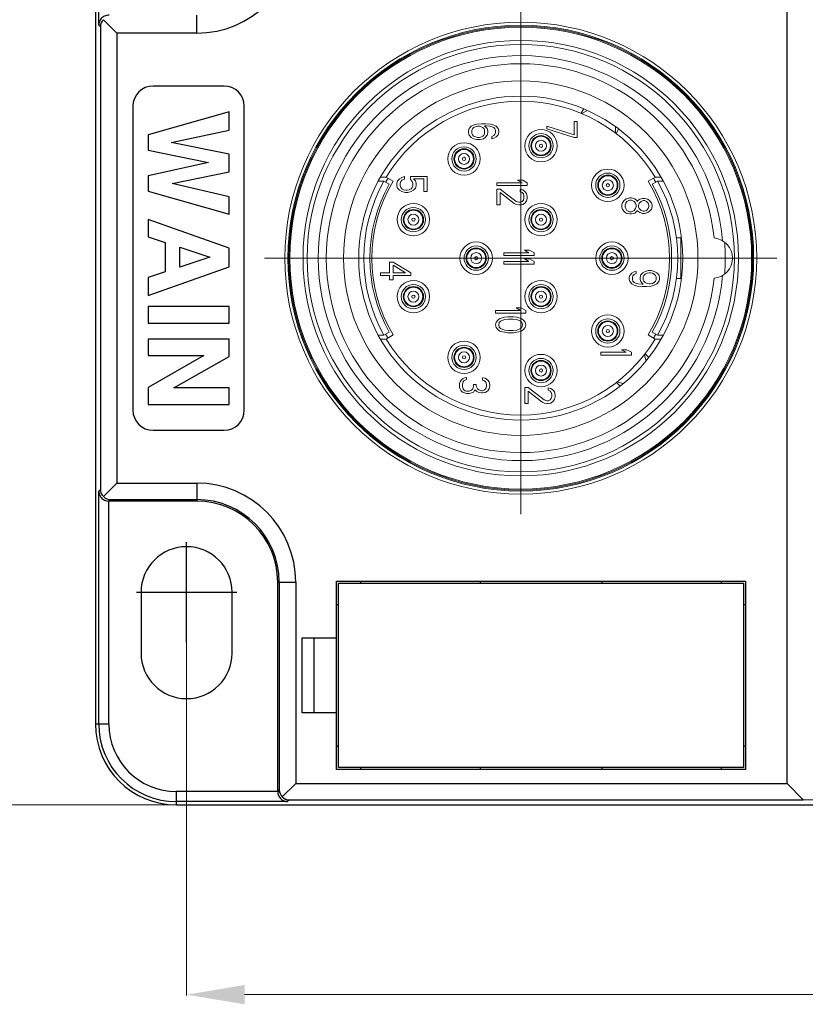
# Model space of a CAD drawing. Units: millimetres. Extents: x 11 to 2240, y 29 to 864.
# Drawn here: x 1842 to 1881, y 558 to 607 of the extents above; entities that cross this region are included whole.
import ezdxf

# ---------------------------------------------------------------- set-up
doc = ezdxf.new("R2010")
doc.units = ezdxf.units.MM
doc.header["$MEASUREMENT"] = 0
doc.linetypes.add('CENTER', pattern=[50.8, 31.75, -6.35, 6.35, -6.35])
for name, color, linetype in [('BODY_SOLIDLINE', 7, 'Continuous'), ('CODE-BOARD_SOLIDLINE', 7, 'Continuous'), ('HR23-BKR-OD27_17_SOLIDLINE', 7, 'Continuous'), ('HR23012MST_20_SOLIDLINE', 7, 'Continuous'), ('HR23012MSTCV_22_SOLIDLINE', 7, 'Continuous'), ('MALE_4_SOLIDLINE', 7, 'Continuous'), ('O-RING205_3_SOLIDLINE', 7, 'Continuous'), ('O-RING_20-1P5_SOLIDLINE', 7, 'Continuous'), ('XIAODING_2_SOLIDLINE', 7, 'Continuous')]:
    doc.layers.add(name, color=color, linetype=linetype)
doc.layers.add('标注', color=6, linetype='Continuous', lineweight=0)
doc.styles.add('Romans字体', font='romans.shx', dxfattribs={"width": 0.75})
doc.dimstyles.new('lin01-1-1', dxfattribs={"dimscale": 2.2, "dimtxt": 1.5, "dimasz": 1.3, "dimexe": 0.02, "dimexo": 0.01, "dimgap": 0.25, "dimtad": 1, "dimdsep": 46, "dimtxsty": 'Romans字体', "dimcen": 0.09, "dimclrd": 1, "dimclre": 6, "dimclrt": 4, "dimadec": 1, "dimazin": 2, "dimtp": 0.01, "dimtm": 0.01, "dimtfac": 1, "dimtofl": 0, "dimtmove": 0, "dimatfit": 3, "dimfxl": 1, "dimtolj": 1, "dimlwd": 5, "dimlwe": 5, "dimarcsym": 0})

# ---------------------------------------------------------------- blocks, each defined once
blk = doc.blocks.new('*D6')
at = {"layer": 'Defpoints', "color": 0, "transparency": 16777216}
for p in [(1838.296, 622.157), (1850.171, 622.157), (1850.171, 568.157)]:
    blk.add_point(p, dxfattribs=at)
at = {"layer": '标注', "color": 6, "lineweight": 5, "transparency": 16777216}
for p, q in [((1850.149, 622.157), (1838.252, 622.157)), ((1850.149, 568.157), (1838.252, 568.157))]:
    blk.add_line(p, q, dxfattribs=at)
at = {"layer": '标注', "color": 1, "lineweight": 5, "transparency": 16777216}
blk.add_line((1838.296, 571.017), (1838.296, 619.297), dxfattribs=at)
at = {"layer": '标注', "color": 1, "transparency": 16777216}
for points in [[(1837.819, 619.297), (1838.772, 619.297), (1838.296, 622.157)], [(1837.819, 571.017), (1838.772, 571.017), (1838.296, 568.157)]]:
    blk.add_solid(points, dxfattribs=at)
at = {"layer": '标注', "color": 4, "transparency": 16777216, "insert": (1836.096, 595.157), "char_height": 3.3, "attachment_point": 5, "rotation": 90, "style": 'Romans字体'}
blk.add_mtext('\\A1;54', dxfattribs=at)
blk = doc.blocks.new('*D7')
at = {"layer": 'Defpoints', "color": 0, "transparency": 16777216}
for p in [(1923.671, 595.157), (1850.671, 578.657), (1923.671, 558.789)]:
    blk.add_point(p, dxfattribs=at)
at = {"layer": '标注', "color": 6, "lineweight": 5, "transparency": 16777216}
for p, q in [((1923.671, 595.135), (1923.671, 558.745)), ((1850.671, 578.635), (1850.671, 558.745))]:
    blk.add_line(p, q, dxfattribs=at)
at = {"layer": '标注', "color": 1, "lineweight": 5, "transparency": 16777216}
blk.add_line((1853.531, 558.789), (1920.811, 558.789), dxfattribs=at)
at = {"layer": '标注', "color": 1, "transparency": 16777216}
for points in [[(1853.531, 559.266), (1853.531, 558.313), (1850.671, 558.789)], [(1920.811, 559.266), (1920.811, 558.313), (1923.671, 558.789)]]:
    blk.add_solid(points, dxfattribs=at)
at = {"layer": '标注', "color": 4, "transparency": 16777216, "insert": (1887.171, 560.989), "char_height": 3.3, "attachment_point": 5, "style": 'Romans字体'}
blk.add_mtext('\\A1;73', dxfattribs=at)
blk = doc.blocks.new('*D14')
at = {"layer": 'Defpoints', "color": 0, "transparency": 16777216}
for p in [(1900.921, 628.619), (1900.921, 621.127), (1867.171, 606.807)]:
    blk.add_point(p, dxfattribs=at)
at = {"layer": '标注', "color": 6, "lineweight": 5, "transparency": 16777216}
for p, q in [((1867.171, 606.829), (1867.171, 628.663)), ((1900.921, 621.149), (1900.921, 628.663))]:
    blk.add_line(p, q, dxfattribs=at)
at = {"layer": '标注', "color": 1, "lineweight": 5, "transparency": 16777216}
blk.add_line((1870.031, 628.619), (1898.061, 628.619), dxfattribs=at)
at = {"layer": '标注', "color": 1, "transparency": 16777216}
for points in [[(1870.031, 629.096), (1870.031, 628.142), (1867.171, 628.619)], [(1898.061, 629.096), (1898.061, 628.142), (1900.921, 628.619)]]:
    blk.add_solid(points, dxfattribs=at)
at = {"layer": '标注', "color": 4, "transparency": 16777216, "insert": (1884.046, 630.819), "char_height": 3.3, "attachment_point": 5, "style": 'Romans字体'}
blk.add_mtext('\\A1;33.75', dxfattribs=at)

msp = doc.modelspace()

# ---------------------------------------------------------------- linework, layer by layer
at = {"layer": 'BODY_SOLIDLINE', "color": 7, "linetype": 'Continuous'}
for p, q in [((1880.321, 569.219), (1880.321, 621.095)), ((1846.171, 618.157), (1846.171, 572.157)), ((1846.333, 606.666), (1846.333, 618.157)), ((1847.233, 606.266), (1846.568, 606.931)), ((1851.171, 606.266), (1851.171, 607.157)), ((1846.419, 606.58), (1846.333, 606.666)), ((1846.419, 606.58), (1846.419, 583.734)), ((1847.233, 606.266), (1847.233, 584.048)), ((1851.171, 606.266), (1847.233, 606.266)), ((1852.521, 603.657), (1849.021, 603.657)), ((1848.021, 602.657), (1848.021, 587.657)), ((1853.521, 587.657), (1853.521, 602.657)), ((1852.771, 602.376), (1848.771, 601.244)), ((1852.771, 601.483), (1852.771, 602.376)), ((1849.909, 600.866), (1852.771, 601.483)), ((1848.771, 601.244), (1848.771, 600.481)), ((1848.771, 600.481), (1851.758, 599.875)), ((1852.771, 600.291), (1849.909, 600.866)), ((1852.771, 599.416), (1852.771, 600.291)), ((1851.758, 599.875), (1848.771, 599.226)), ((1848.771, 599.226), (1848.771, 598.463)), ((1849.952, 598.838), (1852.771, 599.416)), ((1852.771, 598.189), (1849.952, 598.838)), ((1848.771, 598.463), (1852.771, 597.331)), ((1852.771, 597.331), (1852.771, 598.189)), ((1848.771, 597.065), (1848.771, 596.201)), ((1852.771, 595.647), (1848.771, 597.065)), ((1848.771, 596.201), (1849.613, 595.924)), ((1849.613, 595.924), (1849.613, 594.477)), ((1850.33, 594.708), (1850.33, 595.691)), ((1850.33, 595.691), (1851.821, 595.205)), ((1852.771, 594.727), (1852.771, 595.647)), ((1851.821, 595.205), (1850.33, 594.708)), ((1848.771, 593.309), (1852.771, 594.727)), ((1849.613, 594.477), (1848.771, 594.2)), ((1848.771, 594.2), (1848.771, 593.309)), ((1848.771, 592.766), (1848.771, 591.951)), ((1852.771, 592.766), (1848.771, 592.766)), ((1852.771, 591.951), (1852.771, 592.766)), ((1848.771, 591.951), (1852.771, 591.951)), ((1848.771, 591.158), (1848.771, 590.344)), ((1852.771, 591.158), (1848.771, 591.158)), ((1852.771, 590.306), (1852.771, 591.158)), ((1851.516, 590.344), (1848.771, 588.777)), ((1848.771, 590.344), (1851.516, 590.344)), ((1850.034, 588.752), (1852.771, 590.306)), ((1848.771, 588.777), (1848.771, 587.938)), ((1852.771, 588.752), (1850.034, 588.752)), ((1852.771, 587.938), (1852.771, 588.752)), ((1848.771, 587.938), (1852.771, 587.938)), ((1849.021, 586.657), (1852.521, 586.657)), ((1847.233, 584.048), (1846.568, 583.383)), ((1847.233, 584.048), (1851.171, 584.048)), ((1851.171, 584.048), (1851.171, 583.157)), ((1846.333, 583.648), (1846.419, 583.734)), ((1846.333, 572.157), (1846.333, 583.648)), ((1846.833, 572.157), (1846.833, 583.157)), ((1846.842, 583.157), (1846.919, 583.234)), ((1851.171, 583.157), (1846.842, 583.157)), ((1846.919, 583.234), (1851.171, 583.234)), ((1855.171, 568.828), (1855.171, 579.157)), ((1855.171, 579.157), (1856.062, 579.157)), ((1855.248, 579.157), (1855.248, 568.905)), ((1856.062, 579.157), (1856.062, 569.219)), ((1858.071, 569.907), (1858.071, 579.207)), ((1858.071, 579.207), (1878.271, 579.207)), ((1859.271, 579.107), (1859.271, 579.207)), ((1865.171, 579.207), (1865.171, 579.107)), ((1871.171, 579.207), (1871.171, 579.107)), ((1877.071, 579.207), (1877.071, 579.107)), ((1878.271, 579.207), (1878.271, 569.907)), ((1848.421, 578.657), (1848.421, 575.657)), ((1852.921, 575.657), (1852.921, 578.657)), ((1858.071, 578.057), (1858.171, 578.057)), ((1878.171, 578.057), (1878.271, 578.057)), ((1856.371, 572.707), (1856.371, 576.407)), ((1856.371, 576.407), (1858.071, 576.407)), ((1856.971, 572.707), (1856.971, 576.407)), ((1858.071, 572.707), (1856.371, 572.707)), ((1846.171, 572.157), (1846.833, 572.157)), ((1858.171, 571.057), (1858.071, 571.057)), ((1878.271, 571.057), (1878.171, 571.057)), ((1878.271, 569.907), (1858.071, 569.907)), ((1859.271, 569.907), (1859.271, 570.007)), ((1865.171, 570.007), (1865.171, 569.907)), ((1871.171, 570.007), (1871.171, 569.907)), ((1877.071, 570.007), (1877.071, 569.907)), ((1855.248, 568.905), (1855.171, 568.828)), ((1856.062, 569.219), (1855.397, 568.554)), ((1856.062, 569.219), (1880.321, 569.219)), ((1880.321, 569.219), (1881.121, 568.405)), ((1850.171, 568.157), (1850.171, 568.819)), ((1855.171, 568.819), (1850.171, 568.819)), ((1855.748, 568.405), (1855.662, 568.319)), ((1855.748, 568.405), (1881.121, 568.405)), ((1882.121, 568.387), (1881.121, 568.405)), ((1855.662, 568.319), (1850.171, 568.319)), ((1850.171, 568.157), (1994.171, 568.157))]:
    msp.add_line(p, q, dxfattribs=at)
at = {"layer": 'BODY_SOLIDLINE', "color": 1, "linetype": 'CENTER', "ltscale": 2.286}
for p, q in [((1850.671, 576.182), (1850.671, 581.132)), ((1848.196, 578.657), (1853.146, 578.657))]:
    msp.add_line(p, q, dxfattribs=at)
at = {"layer": 'BODY_SOLIDLINE', "color": 7, "linetype": 'Continuous', "lineweight": 5}
msp.add_circle((1867.171, 595.157), 11.65, dxfattribs=at)
at = {"layer": 'BODY_SOLIDLINE', "color": 7, "linetype": 'Continuous'}
for centre, radius, start, end in [((1851.171, 611.157), 4.891, 270, 0), ((1849.021, 602.657), 1, 90, 180), ((1852.521, 602.657), 1, 0, 90), ((1849.021, 587.657), 1, 180, 270), ((1852.521, 587.657), 1, 270, 0), ((1851.171, 579.157), 4.891, 0, 90), ((1851.171, 579.157), 4.077, 0, 90), ((1851.171, 579.157), 4, 0, 90), ((1850.671, 578.657), 2.25, 0, 180), ((1850.671, 575.657), 2.25, 180, 0), ((1850.171, 572.157), 4, 180, 270), ((1850.171, 572.157), 3.838, 180, 270), ((1850.171, 572.157), 3.338, 180, 270)]:
    msp.add_arc(centre, radius, start, end, dxfattribs=at)
for centre, major_axis, start_param, end_param in [((1846.928, 606.571), (0.47, -0.2), 2.74897, 3.534216), ((1846.928, 583.743), (0.47, 0.2), 2.74897, 3.534216), ((1846.928, 583.743), (0.2, 0.47), -3.534216, -2.74897), ((1855.757, 568.914), (0.47, 0.2), 2.74897, 3.534216), ((1855.757, 568.914), (0.2, 0.47), -3.534216, -2.74897)]:
    msp.add_ellipse(centre, major_axis=major_axis, ratio=0.975619, start_param=start_param, end_param=end_param, dxfattribs=at)
for points, knots in [([(1846.842, 607.157), (1846.765, 607.157), (1846.619, 607.123), (1846.453, 606.997), (1846.357, 606.837), (1846.334, 606.721), (1846.333, 606.666)], [0, 0, 0, 0, 0.295827, 0.555234, 0.784848, 1, 1, 1, 1]), ([(1846.333, 583.648), (1846.334, 583.593), (1846.357, 583.477), (1846.453, 583.317), (1846.619, 583.191), (1846.765, 583.157), (1846.842, 583.157)], [0, 0, 0, 0, 0.215152, 0.444766, 0.704173, 1, 1, 1, 1]), ([(1855.171, 568.828), (1855.171, 568.751), (1855.205, 568.605), (1855.331, 568.439), (1855.491, 568.343), (1855.607, 568.32), (1855.662, 568.319)], [0, 0, 0, 0, 0.295827, 0.555234, 0.784848, 1, 1, 1, 1])]:
    msp.add_open_spline(points, degree=3, knots=knots, dxfattribs=at)
at = {"layer": 'CODE-BOARD_SOLIDLINE', "color": 7, "linetype": 'Continuous'}
for p, q in [((1858.171, 570.007), (1858.171, 579.107)), ((1858.171, 579.107), (1878.171, 579.107)), ((1878.171, 579.107), (1878.171, 570.007)), ((1878.171, 570.007), (1858.171, 570.007))]:
    msp.add_line(p, q, dxfattribs=at)
at = {"layer": 'HR23-BKR-OD27_17_SOLIDLINE', "color": 7, "linetype": 'Continuous', "lineweight": 5}
for radius in [11.45, 11.4, 10.75, 10.55, 8]:
    msp.add_circle((1867.171, 595.157), radius, dxfattribs=at)
for centre, radius, start, end in [((1867.171, 595.157), 10, 4.9239, 355.0761), ((1867.171, 595.157), 9.6, 5.9501, 354.0499), ((1876.621, 595.157), 1, 275.6402, 84.3598), ((1867.171, 595.157), 10.1, 355.5421, 4.4579)]:
    msp.add_arc(centre, radius, start, end, dxfattribs=at)
at = {"layer": 'HR23012MST_20_SOLIDLINE', "color": 7, "linetype": 'Continuous', "lineweight": 5}
for p, q in [((1870.261, 602.509), (1870.148, 602.313)), ((1870.193, 602.294), (1870.439, 602.436)), ((1864.623, 601.556), (1864.591, 601.447)), ((1864.591, 601.338), (1864.591, 601.447)), ((1864.719, 601.666), (1864.623, 601.556)), ((1864.846, 601.731), (1864.719, 601.666)), ((1864.751, 601.469), (1864.782, 601.534)), ((1864.751, 601.469), (1864.751, 601.316)), ((1864.782, 601.534), (1864.846, 601.6)), ((1865.006, 601.775), (1864.846, 601.731)), ((1864.846, 601.6), (1864.942, 601.644)), ((1864.942, 601.644), (1865.038, 601.666)), ((1865.229, 601.797), (1865.006, 601.775)), ((1865.133, 601.666), (1865.038, 601.666)), ((1865.133, 601.666), (1865.229, 601.644)), ((1865.229, 601.797), (1865.453, 601.797)), ((1865.229, 601.644), (1865.293, 601.6)), ((1865.293, 601.6), (1865.357, 601.534)), ((1865.357, 601.534), (1865.389, 601.469)), ((1865.516, 601.556), (1865.389, 601.688)), ((1865.453, 601.688), (1865.389, 601.688)), ((1865.389, 601.316), (1865.389, 601.469)), ((1865.676, 601.775), (1865.453, 601.797)), ((1865.453, 601.688), (1865.644, 601.666)), ((1865.548, 601.447), (1865.516, 601.556)), ((1865.548, 601.447), (1865.548, 601.338)), ((1865.644, 601.666), (1865.74, 601.644)), ((1865.836, 601.731), (1865.676, 601.775)), ((1865.74, 601.644), (1865.836, 601.6)), ((1865.963, 601.666), (1865.836, 601.731)), ((1865.836, 601.6), (1865.899, 601.534)), ((1865.899, 601.534), (1865.931, 601.469)), ((1865.931, 601.338), (1865.931, 601.469)), ((1866.059, 601.556), (1865.963, 601.666)), ((1866.091, 601.447), (1866.059, 601.556)), ((1866.091, 601.447), (1866.091, 601.359)), ((1868.461, 601.547), (1868.461, 601.678)), ((1869.801, 601.241), (1868.461, 601.678)), ((1868.461, 601.547), (1869.801, 601.109)), ((1869.801, 601.241), (1869.801, 601.897)), ((1869.801, 601.897), (1869.961, 601.897)), ((1869.961, 601.897), (1869.961, 601.109)), ((1871.841, 601.342), (1871.841, 601.65)), ((1871.88, 601.313), (1872, 601.52)), ((1864.591, 601.338), (1864.623, 601.228)), ((1864.623, 601.228), (1864.719, 601.119)), ((1864.719, 601.119), (1864.846, 601.053)), ((1864.782, 601.25), (1864.751, 601.316)), ((1864.846, 601.184), (1864.782, 601.25)), ((1864.942, 601.141), (1864.846, 601.184)), ((1864.846, 601.053), (1865.006, 601.009)), ((1865.038, 601.119), (1864.942, 601.141)), ((1865.165, 601.009), (1865.006, 601.009)), ((1865.038, 601.119), (1865.133, 601.119)), ((1865.229, 601.141), (1865.133, 601.119)), ((1865.165, 601.009), (1865.325, 601.053)), ((1865.293, 601.184), (1865.229, 601.141)), ((1865.357, 601.25), (1865.293, 601.184)), ((1865.325, 601.053), (1865.421, 601.119)), ((1865.389, 601.316), (1865.357, 601.25)), ((1865.421, 601.119), (1865.516, 601.228)), ((1865.516, 601.228), (1865.548, 601.338)), ((1865.836, 601.206), (1865.74, 601.163)), ((1865.74, 601.053), (1865.74, 601.163)), ((1865.74, 601.053), (1865.836, 601.075)), ((1865.899, 601.272), (1865.836, 601.206)), ((1865.836, 601.075), (1865.963, 601.141)), ((1865.931, 601.338), (1865.899, 601.272)), ((1865.963, 601.141), (1866.059, 601.25)), ((1866.059, 601.25), (1866.091, 601.359)), ((1869.961, 601.109), (1869.801, 601.109)), ((1860.268, 599.157), (1860.533, 599.157)), ((1860.876, 598.951), (1860.533, 599.157)), ((1861.179, 599.078), (1861.083, 598.968)), ((1861.306, 599.143), (1861.179, 599.078)), ((1861.242, 598.946), (1861.306, 599.012)), ((1861.434, 599.187), (1861.306, 599.143)), ((1861.306, 599.012), (1861.434, 599.056)), ((1861.434, 599.187), (1861.434, 599.056)), ((1861.721, 599.034), (1861.721, 599.187)), ((1861.721, 599.187), (1862.551, 599.187)), ((1861.721, 599.034), (1861.817, 598.946)), ((1861.976, 598.968), (1861.881, 599.078)), ((1862.391, 599.078), (1861.881, 599.078)), ((1862.391, 598.443), (1862.391, 599.078)), ((1862.551, 599.187), (1862.551, 598.443)), ((1867.012, 599.007), (1867.236, 598.876)), ((1867.012, 599.007), (1867.268, 599.007)), ((1867.491, 598.876), (1867.268, 599.007)), ((1873.809, 599.157), (1873.466, 598.951)), ((1874.074, 599.157), (1873.809, 599.157)), ((1861.083, 598.968), (1861.051, 598.859)), ((1861.051, 598.728), (1861.051, 598.859)), ((1861.051, 598.728), (1861.083, 598.618)), ((1861.083, 598.618), (1861.179, 598.509)), ((1861.179, 598.509), (1861.306, 598.443)), ((1861.211, 598.859), (1861.242, 598.946)), ((1861.211, 598.859), (1861.211, 598.728)), ((1861.242, 598.64), (1861.211, 598.728)), ((1861.306, 598.574), (1861.242, 598.64)), ((1861.402, 598.531), (1861.306, 598.574)), ((1861.498, 598.509), (1861.402, 598.531)), ((1861.498, 598.509), (1861.562, 598.509)), ((1861.657, 598.531), (1861.562, 598.509)), ((1861.753, 598.574), (1861.657, 598.531)), ((1861.817, 598.64), (1861.753, 598.574)), ((1861.753, 598.443), (1861.881, 598.509)), ((1861.817, 598.946), (1861.849, 598.859)), ((1861.849, 598.728), (1861.817, 598.64)), ((1861.849, 598.728), (1861.849, 598.859)), ((1861.881, 598.509), (1861.976, 598.618)), ((1862.008, 598.859), (1861.976, 598.968)), ((1861.976, 598.618), (1862.008, 598.728)), ((1862.008, 598.859), (1862.008, 598.728)), ((1865.991, 598.744), (1865.991, 598.876)), ((1865.991, 598.876), (1867.236, 598.876)), ((1867.491, 598.744), (1865.991, 598.744)), ((1865.991, 597.782), (1865.991, 598.569)), ((1865.991, 598.569), (1866.151, 598.569)), ((1866.948, 597.957), (1866.151, 598.569)), ((1867.14, 598.438), (1867.14, 598.548)), ((1867.268, 598.526), (1867.14, 598.548)), ((1867.395, 598.438), (1867.268, 598.526)), ((1867.491, 598.876), (1867.491, 598.744)), ((1861.306, 598.443), (1861.466, 598.399)), ((1861.593, 598.399), (1861.466, 598.399)), ((1861.593, 598.399), (1861.753, 598.443)), ((1862.551, 598.443), (1862.391, 598.443)), ((1866.151, 598.394), (1866.151, 597.782)), ((1866.151, 598.394), (1866.853, 597.848)), ((1867.14, 598.438), (1867.236, 598.394)), ((1867.236, 598.394), (1867.299, 598.329)), ((1867.299, 598.023), (1867.236, 597.957)), ((1867.299, 598.329), (1867.331, 598.219)), ((1867.331, 598.132), (1867.299, 598.023)), ((1867.331, 598.132), (1867.331, 598.219)), ((1867.459, 598.351), (1867.395, 598.438)), ((1867.491, 598.198), (1867.459, 598.351)), ((1867.459, 597.979), (1867.491, 598.11)), ((1867.491, 598.198), (1867.491, 598.11)), ((1872.289, 598.018), (1872.193, 597.908)), ((1872.384, 598.083), (1872.289, 598.018)), ((1872.544, 598.127), (1872.384, 598.083)), ((1872.416, 597.952), (1872.544, 598.018)), ((1872.544, 598.127), (1872.64, 598.127)), ((1872.64, 598.018), (1872.544, 598.018)), ((1872.799, 598.083), (1872.64, 598.127)), ((1872.64, 598.018), (1872.767, 597.952)), ((1872.895, 597.996), (1872.799, 598.083)), ((1873.055, 598.061), (1872.959, 597.996)), ((1873.182, 598.105), (1873.055, 598.061)), ((1873.182, 598.105), (1873.278, 598.105)), ((1873.438, 598.061), (1873.278, 598.105)), ((1873.533, 597.996), (1873.438, 598.061)), ((1866.151, 597.782), (1865.991, 597.782)), ((1866.853, 597.848), (1866.948, 597.804)), ((1867.076, 597.913), (1866.948, 597.957)), ((1866.948, 597.804), (1867.076, 597.782)), ((1867.076, 597.913), (1867.14, 597.913)), ((1867.14, 597.782), (1867.076, 597.782)), ((1867.236, 597.957), (1867.14, 597.913)), ((1867.14, 597.782), (1867.268, 597.804)), ((1867.268, 597.804), (1867.395, 597.891)), ((1867.395, 597.891), (1867.459, 597.979)), ((1872.193, 597.908), (1872.161, 597.799)), ((1872.161, 597.668), (1872.161, 597.799)), ((1872.161, 597.668), (1872.193, 597.558)), ((1872.193, 597.558), (1872.289, 597.449)), ((1872.321, 597.777), (1872.352, 597.864)), ((1872.321, 597.777), (1872.321, 597.689)), ((1872.352, 597.602), (1872.321, 597.689)), ((1872.352, 597.864), (1872.416, 597.952)), ((1872.416, 597.514), (1872.352, 597.602)), ((1872.767, 597.952), (1872.831, 597.864)), ((1872.831, 597.602), (1872.767, 597.514)), ((1872.831, 597.864), (1872.863, 597.777)), ((1872.863, 597.689), (1872.831, 597.602)), ((1872.863, 597.689), (1872.863, 597.777)), ((1872.927, 597.952), (1872.895, 597.996)), ((1872.959, 597.996), (1872.927, 597.952)), ((1872.991, 597.777), (1873.023, 597.864)), ((1872.991, 597.777), (1872.991, 597.689)), ((1873.023, 597.602), (1872.991, 597.689)), ((1873.023, 597.864), (1873.118, 597.952)), ((1873.118, 597.514), (1873.023, 597.602)), ((1873.118, 597.952), (1873.214, 597.996)), ((1873.278, 597.996), (1873.214, 597.996)), ((1873.278, 597.996), (1873.374, 597.952)), ((1873.374, 597.952), (1873.469, 597.864)), ((1873.469, 597.602), (1873.374, 597.514)), ((1873.469, 597.864), (1873.501, 597.777)), ((1873.501, 597.689), (1873.469, 597.602)), ((1873.501, 597.689), (1873.501, 597.777)), ((1873.629, 597.886), (1873.533, 597.996)), ((1873.533, 597.471), (1873.629, 597.58)), ((1873.661, 597.777), (1873.629, 597.886)), ((1873.629, 597.58), (1873.661, 597.689)), ((1873.661, 597.777), (1873.661, 597.689)), ((1872.289, 597.449), (1872.384, 597.383)), ((1872.384, 597.383), (1872.544, 597.339)), ((1872.544, 597.449), (1872.416, 597.514)), ((1872.544, 597.449), (1872.64, 597.449)), ((1872.64, 597.339), (1872.544, 597.339)), ((1872.767, 597.514), (1872.64, 597.449)), ((1872.64, 597.339), (1872.799, 597.383)), ((1872.799, 597.383), (1872.895, 597.471)), ((1872.895, 597.471), (1872.927, 597.514)), ((1872.927, 597.514), (1872.959, 597.471)), ((1872.959, 597.471), (1873.055, 597.405)), ((1873.055, 597.405), (1873.182, 597.361)), ((1873.214, 597.471), (1873.118, 597.514)), ((1873.278, 597.361), (1873.182, 597.361)), ((1873.214, 597.471), (1873.278, 597.471)), ((1873.374, 597.514), (1873.278, 597.471)), ((1873.278, 597.361), (1873.438, 597.405)), ((1873.438, 597.405), (1873.533, 597.471)), ((1866.331, 595.294), (1866.331, 595.426)), ((1866.331, 595.426), (1867.576, 595.426)), ((1867.831, 595.294), (1866.331, 595.294)), ((1867.352, 595.557), (1867.576, 595.426)), ((1867.352, 595.557), (1867.608, 595.557)), ((1867.352, 595.119), (1867.576, 594.988)), ((1867.352, 595.119), (1867.608, 595.119)), ((1867.831, 595.426), (1867.608, 595.557)), ((1867.831, 594.988), (1867.608, 595.119)), ((1867.831, 595.426), (1867.831, 595.294)), ((1860.688, 594.432), (1860.688, 594.957)), ((1860.688, 594.957), (1860.879, 594.957)), ((1861.741, 594.432), (1860.879, 594.957)), ((1860.879, 594.804), (1860.879, 594.432)), ((1860.879, 594.804), (1861.486, 594.432)), ((1866.331, 594.857), (1866.331, 594.988)), ((1866.331, 594.988), (1867.576, 594.988)), ((1867.831, 594.857), (1866.331, 594.857)), ((1867.831, 594.988), (1867.831, 594.857)), ((1860.241, 594.301), (1860.241, 594.432)), ((1860.241, 594.432), (1860.688, 594.432)), ((1860.688, 594.301), (1860.241, 594.301)), ((1860.688, 594.082), (1860.688, 594.301)), ((1860.879, 594.432), (1861.486, 594.432)), ((1860.879, 594.301), (1860.879, 594.082)), ((1861.741, 594.301), (1860.879, 594.301)), ((1861.741, 594.432), (1861.741, 594.301)), ((1872.553, 594.306), (1872.521, 594.197)), ((1872.521, 594.109), (1872.521, 594.197)), ((1872.649, 594.416), (1872.553, 594.306)), ((1872.776, 594.481), (1872.649, 594.416)), ((1872.681, 594.219), (1872.712, 594.284)), ((1872.681, 594.219), (1872.681, 594.088)), ((1872.712, 594.284), (1872.776, 594.35)), ((1872.872, 594.503), (1872.776, 594.481)), ((1872.776, 594.35), (1872.872, 594.394)), ((1872.872, 594.503), (1872.872, 594.394)), ((1873.095, 594.328), (1873.063, 594.219)), ((1873.063, 594.109), (1873.063, 594.219)), ((1873.191, 594.438), (1873.095, 594.328)), ((1873.319, 594.503), (1873.191, 594.438)), ((1873.223, 594.241), (1873.255, 594.306)), ((1873.223, 594.241), (1873.223, 594.088)), ((1873.255, 594.306), (1873.319, 594.372)), ((1873.478, 594.547), (1873.319, 594.503)), ((1873.319, 594.372), (1873.415, 594.416)), ((1873.415, 594.416), (1873.51, 594.438)), ((1873.478, 594.547), (1873.606, 594.547)), ((1873.574, 594.438), (1873.51, 594.438)), ((1873.574, 594.438), (1873.67, 594.416)), ((1873.766, 594.503), (1873.606, 594.547)), ((1873.67, 594.416), (1873.766, 594.372)), ((1873.893, 594.438), (1873.766, 594.503)), ((1873.766, 594.372), (1873.829, 594.306)), ((1873.829, 594.306), (1873.861, 594.241)), ((1873.861, 594.088), (1873.861, 594.241)), ((1873.989, 594.328), (1873.893, 594.438)), ((1874.021, 594.219), (1873.989, 594.328)), ((1874.021, 594.219), (1874.021, 594.109)), ((1860.879, 594.082), (1860.688, 594.082)), ((1872.521, 594.109), (1872.553, 594)), ((1872.553, 594), (1872.649, 593.891)), ((1872.649, 593.891), (1872.776, 593.825)), ((1872.712, 594.022), (1872.681, 594.088)), ((1872.776, 593.956), (1872.712, 594.022)), ((1872.872, 593.913), (1872.776, 593.956)), ((1872.776, 593.825), (1872.936, 593.781)), ((1872.968, 593.891), (1872.872, 593.913)), ((1872.936, 593.781), (1873.159, 593.759)), ((1873.159, 593.869), (1872.968, 593.891)), ((1873.063, 594.109), (1873.095, 594)), ((1873.095, 594), (1873.223, 593.869)), ((1873.159, 593.869), (1873.223, 593.869)), ((1873.383, 593.759), (1873.159, 593.759)), ((1873.255, 594.022), (1873.223, 594.088)), ((1873.319, 593.956), (1873.255, 594.022)), ((1873.415, 593.913), (1873.319, 593.956)), ((1873.383, 593.759), (1873.606, 593.781)), ((1873.51, 593.891), (1873.415, 593.913)), ((1873.51, 593.891), (1873.574, 593.891)), ((1873.67, 593.913), (1873.574, 593.891)), ((1873.606, 593.781), (1873.766, 593.825)), ((1873.766, 593.956), (1873.67, 593.913)), ((1873.829, 594.022), (1873.766, 593.956)), ((1873.766, 593.825), (1873.893, 593.891)), ((1873.861, 594.088), (1873.829, 594.022)), ((1873.893, 593.891), (1873.989, 594)), ((1873.989, 594), (1874.021, 594.109)), ((1866.942, 592.697), (1867.166, 592.566)), ((1866.942, 592.697), (1867.198, 592.697)), ((1867.421, 592.566), (1867.198, 592.697)), ((1865.921, 592.434), (1865.921, 592.566)), ((1865.921, 592.566), (1867.166, 592.566)), ((1867.421, 592.434), (1865.921, 592.434)), ((1866.272, 592.216), (1866.144, 592.172)), ((1866.368, 592.238), (1866.272, 592.216)), ((1866.527, 592.259), (1866.368, 592.238)), ((1866.527, 592.259), (1866.815, 592.259)), ((1866.974, 592.238), (1866.815, 592.259)), ((1867.07, 592.216), (1866.974, 592.238)), ((1867.198, 592.172), (1867.07, 592.216)), ((1867.421, 592.566), (1867.421, 592.434)), ((1865.953, 591.997), (1865.921, 591.866)), ((1865.921, 591.866), (1865.953, 591.734)), ((1866.049, 592.106), (1865.953, 591.997)), ((1865.953, 591.734), (1866.049, 591.625)), ((1866.144, 592.172), (1866.049, 592.106)), ((1866.081, 591.866), (1866.112, 591.975)), ((1866.112, 591.756), (1866.081, 591.866)), ((1866.112, 591.975), (1866.176, 592.041)), ((1866.176, 591.691), (1866.112, 591.756)), ((1866.176, 592.041), (1866.368, 592.128)), ((1866.368, 591.603), (1866.176, 591.691)), ((1866.368, 592.128), (1866.559, 592.15)), ((1866.783, 592.15), (1866.559, 592.15)), ((1866.783, 592.15), (1866.974, 592.128)), ((1866.974, 592.128), (1867.166, 592.041)), ((1867.166, 591.691), (1866.974, 591.603)), ((1867.166, 592.041), (1867.229, 591.975)), ((1867.229, 591.756), (1867.166, 591.691)), ((1867.293, 592.106), (1867.198, 592.172)), ((1867.229, 591.975), (1867.261, 591.866)), ((1867.261, 591.866), (1867.229, 591.756)), ((1867.389, 591.997), (1867.293, 592.106)), ((1867.293, 591.625), (1867.389, 591.734)), ((1867.421, 591.866), (1867.389, 591.997)), ((1867.389, 591.734), (1867.421, 591.866)), ((1860.533, 591.157), (1860.876, 591.363)), ((1866.049, 591.625), (1866.144, 591.559)), ((1866.144, 591.559), (1866.272, 591.516)), ((1866.272, 591.516), (1866.368, 591.494)), ((1866.559, 591.581), (1866.368, 591.603)), ((1866.368, 591.494), (1866.527, 591.472)), ((1866.815, 591.472), (1866.527, 591.472)), ((1866.559, 591.581), (1866.783, 591.581)), ((1866.974, 591.603), (1866.783, 591.581)), ((1866.815, 591.472), (1866.974, 591.494)), ((1866.974, 591.494), (1867.07, 591.516)), ((1867.07, 591.516), (1867.198, 591.559)), ((1867.198, 591.559), (1867.293, 591.625)), ((1873.466, 591.363), (1873.809, 591.157)), ((1860.533, 591.157), (1860.268, 591.157)), ((1873.809, 591.157), (1874.074, 591.157)), ((1871.131, 590.374), (1871.131, 590.506)), ((1871.131, 590.506), (1872.376, 590.506)), ((1872.631, 590.374), (1871.131, 590.374)), ((1872.152, 590.637), (1872.376, 590.506)), ((1872.152, 590.637), (1872.408, 590.637)), ((1872.631, 590.506), (1872.408, 590.637)), ((1872.631, 590.506), (1872.631, 590.374)), ((1873.282, 590.391), (1873.355, 590.118)), ((1873.479, 590.263), (1873.312, 590.43)), ((1864.492, 589.267), (1864.396, 589.245)), ((1864.492, 589.267), (1864.492, 589.158)), ((1864.173, 589.048), (1864.141, 588.961)), ((1864.141, 588.786), (1864.141, 588.961)), ((1864.141, 588.786), (1864.173, 588.698)), ((1864.237, 589.136), (1864.173, 589.048)), ((1864.301, 589.201), (1864.237, 589.136)), ((1864.396, 589.245), (1864.301, 589.201)), ((1864.301, 588.939), (1864.332, 589.048)), ((1864.301, 588.939), (1864.301, 588.808)), ((1864.332, 588.698), (1864.301, 588.808)), ((1864.332, 589.048), (1864.364, 589.092)), ((1864.364, 589.092), (1864.428, 589.136)), ((1864.428, 589.136), (1864.492, 589.158)), ((1864.843, 588.829), (1864.811, 588.698)), ((1864.843, 588.829), (1864.843, 588.917)), ((1864.843, 588.917), (1864.971, 588.917)), ((1864.971, 588.917), (1864.971, 588.829)), ((1865.035, 588.698), (1864.971, 588.829)), ((1865.29, 589.136), (1865.29, 589.245)), ((1865.418, 589.223), (1865.29, 589.245)), ((1865.29, 589.136), (1865.386, 589.092)), ((1865.386, 589.092), (1865.449, 589.026)), ((1865.545, 589.136), (1865.418, 589.223)), ((1865.449, 589.026), (1865.481, 588.917)), ((1865.481, 588.829), (1865.449, 588.72)), ((1865.481, 588.829), (1865.481, 588.917)), ((1865.609, 589.048), (1865.545, 589.136)), ((1865.641, 588.895), (1865.609, 589.048)), ((1865.609, 588.698), (1865.641, 588.851)), ((1865.641, 588.895), (1865.641, 588.851)), ((1871.898, 589.016), (1872.065, 588.848)), ((1871.937, 589.046), (1872.21, 588.972)), ((1864.173, 588.698), (1864.237, 588.611)), ((1864.237, 588.611), (1864.301, 588.545)), ((1864.301, 588.545), (1864.396, 588.501)), ((1864.364, 588.654), (1864.332, 588.698)), ((1864.428, 588.611), (1864.364, 588.654)), ((1864.396, 588.501), (1864.492, 588.479)), ((1864.492, 588.589), (1864.428, 588.611)), ((1864.492, 588.589), (1864.62, 588.589)), ((1864.62, 588.479), (1864.492, 588.479)), ((1864.747, 588.633), (1864.62, 588.589)), ((1864.62, 588.479), (1864.747, 588.501)), ((1864.811, 588.698), (1864.747, 588.633)), ((1864.747, 588.501), (1864.843, 588.545)), ((1864.843, 588.545), (1864.907, 588.654)), ((1864.907, 588.654), (1865.003, 588.567)), ((1865.003, 588.567), (1865.098, 588.523)), ((1865.098, 588.654), (1865.035, 588.698)), ((1865.226, 588.611), (1865.098, 588.654)), ((1865.098, 588.523), (1865.226, 588.501)), ((1865.226, 588.611), (1865.29, 588.611)), ((1865.29, 588.501), (1865.226, 588.501)), ((1865.386, 588.654), (1865.29, 588.611)), ((1865.29, 588.501), (1865.418, 588.523)), ((1865.449, 588.72), (1865.386, 588.654)), ((1865.418, 588.523), (1865.545, 588.611)), ((1865.545, 588.611), (1865.609, 588.698)), ((1867.371, 587.979), (1867.371, 588.767)), ((1867.371, 588.767), (1867.531, 588.767)), ((1868.328, 588.154), (1867.531, 588.767)), ((1867.531, 588.592), (1867.531, 587.979)), ((1867.531, 588.592), (1868.233, 588.045)), ((1868.52, 588.636), (1868.52, 588.745)), ((1868.648, 588.723), (1868.52, 588.745)), ((1868.52, 588.636), (1868.616, 588.592)), ((1868.616, 588.592), (1868.679, 588.526)), ((1868.775, 588.636), (1868.648, 588.723)), ((1868.679, 588.526), (1868.711, 588.417)), ((1868.711, 588.329), (1868.679, 588.22)), ((1868.711, 588.329), (1868.711, 588.417)), ((1868.839, 588.548), (1868.775, 588.636)), ((1868.871, 588.395), (1868.839, 588.548)), ((1868.839, 588.176), (1868.871, 588.308)), ((1868.871, 588.395), (1868.871, 588.308)), ((1867.531, 587.979), (1867.371, 587.979)), ((1868.233, 588.045), (1868.328, 588.001)), ((1868.456, 588.111), (1868.328, 588.154)), ((1868.328, 588.001), (1868.456, 587.979)), ((1868.456, 588.111), (1868.52, 588.111)), ((1868.52, 587.979), (1868.456, 587.979)), ((1868.616, 588.154), (1868.52, 588.111)), ((1868.52, 587.979), (1868.648, 588.001)), ((1868.679, 588.22), (1868.616, 588.154)), ((1868.648, 588.001), (1868.775, 588.089)), ((1868.775, 588.089), (1868.839, 588.176))]:
    msp.add_line(p, q, dxfattribs=at)
for centre, radius in [((1868.171, 600.707), 0.8), ((1868.171, 600.707), 0.6), ((1864.371, 600.057), 0.8), ((1864.371, 600.057), 0.6), ((1871.471, 598.757), 0.8), ((1871.471, 598.757), 0.6), ((1861.871, 597.057), 0.8), ((1861.871, 597.057), 0.6), ((1868.171, 597.057), 0.8), ((1868.171, 597.057), 0.6), ((1864.971, 595.157), 0.8), ((1864.971, 595.157), 0.6), ((1871.671, 595.157), 0.8), ((1871.671, 595.157), 0.6), ((1861.871, 593.257), 0.8), ((1861.871, 593.257), 0.6), ((1868.171, 593.257), 0.8), ((1868.171, 593.257), 0.6), ((1871.471, 591.557), 0.8), ((1871.471, 591.557), 0.6), ((1864.371, 590.257), 0.8), ((1864.371, 590.257), 0.6), ((1868.171, 589.607), 0.8), ((1868.171, 589.607), 0.6)]:
    msp.add_circle(centre, radius, dxfattribs=at)
for radius, start, end in [(7.75, 31.073, 148.927), (7.65, 148.927, 150.6229), (7.65, 29.3771, 31.073), (7.35, 148.927, 211.073), (7.35, 328.927, 31.073), (7.65, 209.3771, 211.073), (7.65, 328.927, 330.6405), (7.75, 211.073, 328.927)]:
    msp.add_arc((1867.171, 595.157), radius, start, end, dxfattribs=at)
at = {"layer": 'HR23012MSTCV_22_SOLIDLINE', "color": 7, "linetype": 'Continuous', "lineweight": 5}
for p, q in [((1860.417, 598.957), (1860.145, 598.957)), ((1860.417, 598.957), (1860.678, 598.81)), ((1873.664, 598.81), (1873.925, 598.957)), ((1873.925, 598.957), (1874.196, 598.957)), ((1874.856, 596.157), (1875.092, 596.157)), ((1875.092, 594.157), (1874.856, 594.157)), ((1860.417, 591.357), (1860.146, 591.357)), ((1860.678, 591.504), (1860.417, 591.357)), ((1873.925, 591.357), (1873.664, 591.504)), ((1873.925, 591.357), (1874.197, 591.357))]:
    msp.add_line(p, q, dxfattribs=at)
for radius, start, end in [(7.75, 150.6382, 209.3618), (7.45, 150.6382, 209.3618), (7.45, 330.6382, 29.3618), (7.75, 330.6382, 29.3618)]:
    msp.add_arc((1867.171, 595.157), radius, start, end, dxfattribs=at)
at = {"layer": 'MALE_4_SOLIDLINE', "color": 7, "linetype": 'Continuous', "lineweight": 5}
for centre, radius in [((1868.171, 600.707), 0.5), ((1868.171, 600.707), 0.466), ((1868.171, 600.707), 0.272), ((1864.371, 600.057), 0.5), ((1864.371, 600.057), 0.466), ((1868.171, 600.707), 0.0786), ((1864.371, 600.057), 0.272), ((1864.371, 600.057), 0.0786), ((1871.471, 598.757), 0.5), ((1871.471, 598.757), 0.466), ((1871.471, 598.757), 0.272), ((1871.471, 598.757), 0.0786), ((1861.871, 597.057), 0.5), ((1868.171, 597.057), 0.5), ((1861.871, 597.057), 0.466), ((1861.871, 597.057), 0.272), ((1861.871, 597.057), 0.0786), ((1868.171, 597.057), 0.466), ((1868.171, 597.057), 0.272), ((1868.171, 597.057), 0.0786), ((1864.971, 595.157), 0.5), ((1864.971, 595.157), 0.466), ((1871.671, 595.157), 0.5), ((1871.671, 595.157), 0.466), ((1864.971, 595.157), 0.272), ((1864.971, 595.157), 0.0786), ((1871.671, 595.157), 0.272), ((1871.671, 595.157), 0.0786), ((1861.871, 593.257), 0.5), ((1861.871, 593.257), 0.466), ((1868.171, 593.257), 0.5), ((1868.171, 593.257), 0.466), ((1861.871, 593.257), 0.272), ((1861.871, 593.257), 0.0786), ((1868.171, 593.257), 0.272), ((1868.171, 593.257), 0.0786), ((1871.471, 591.557), 0.5), ((1871.471, 591.557), 0.466), ((1871.471, 591.557), 0.272), ((1871.471, 591.557), 0.0786), ((1864.371, 590.257), 0.5), ((1864.371, 590.257), 0.466), ((1864.371, 590.257), 0.272), ((1864.371, 590.257), 0.0786), ((1868.171, 589.607), 0.5), ((1868.171, 589.607), 0.466), ((1868.171, 589.607), 0.272), ((1868.171, 589.607), 0.0786)]:
    msp.add_circle(centre, radius, dxfattribs=at)
at = {"layer": 'O-RING205_3_SOLIDLINE', "color": 7, "linetype": 'Continuous', "lineweight": 5}
msp.add_circle((1867.171, 595.157), 8.75, dxfattribs=at)
at = {"layer": 'O-RING_20-1P5_SOLIDLINE', "color": 1, "linetype": 'CENTER', "lineweight": 5, "ltscale": 11.684}
for p, q in [((1867.171, 582.507), (1867.171, 607.807)), ((1854.521, 595.157), (1879.821, 595.157))]:
    msp.add_line(p, q, dxfattribs=at)
at = {"layer": 'O-RING_20-1P5_SOLIDLINE', "color": 7, "linetype": 'Continuous', "lineweight": 5}
msp.add_circle((1867.171, 595.157), 11.5, dxfattribs=at)
at = {"layer": 'XIAODING_2_SOLIDLINE', "color": 7, "linetype": 'Continuous', "lineweight": 5}
for p, q in [((1875.071, 596.132), (1875.071, 594.182)), ((1875.071, 596.132), (1875.094, 596.132)), ((1875.071, 594.182), (1875.094, 594.182))]:
    msp.add_line(p, q, dxfattribs=at)

# ---------------------------------------------------------------- dimensions: what is measured, and where the dimension line sits
at = {"layer": '标注'}
for base, p1, p2, picture, middle in [((1900.921, 628.619), (1867.171, 606.807), (1900.921, 621.127), '*D14', (1884.046, 630.819)), ((1923.671, 558.789), (1850.671, 578.657), (1923.671, 595.157), '*D7', (1887.171, 560.989))]:
    dim = msp.add_linear_dim(base=base, p1=p1, p2=p2, dimstyle='lin01-1-1', dxfattribs=at)
    dim.commit()
    dim.dimension.update_dxf_attribs({"geometry": picture, "text_midpoint": middle})
dim = msp.add_linear_dim(base=(1838.296, 622.157), p1=(1850.171, 568.157), p2=(1850.171, 622.157), angle=90, dimstyle='lin01-1-1', dxfattribs=at)
dim.commit()
dim.dimension.update_dxf_attribs({"geometry": '*D6', "text_midpoint": (1836.096, 595.157)})

doc.saveas('drawing.dxf')
